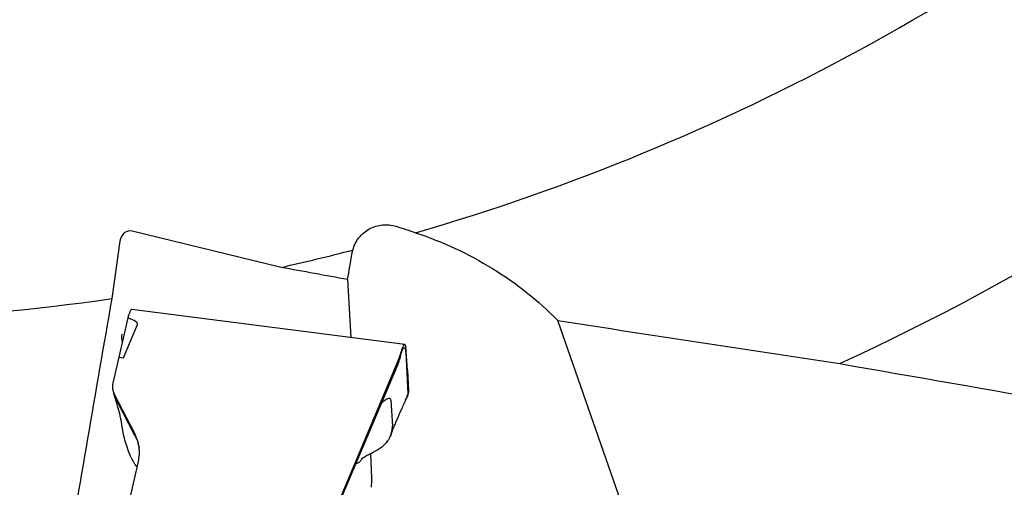
# Model space of a CAD drawing. Units: millimetres. Extents: x 23 to 413, y 5 to 289.
# Drawn here: x 302 to 330, y 115 to 128 of the extents above; entities that cross this region are included whole.
import ezdxf

# ---------------------------------------------------------------- set-up
doc = ezdxf.new("R2010")
doc.units = ezdxf.units.MM
doc.linetypes.add('CENTERX2', pattern=[20.32, 12.7, -2.54, 2.54, -2.54])
doc.layers.add('DÜNNE_LINIE', color=7, linetype='Continuous')
doc.styles.add('SLDTEXTSTYLE1', font='TXT', dxfattribs={"width": 0.75})
doc.dimstyles.new('SLDDIMSTYLE0', dxfattribs={"dimtxt": 3, "dimasz": 3, "dimexe": 0, "dimexo": 0.0625, "dimgap": 0.75, "dimtad": 1, "dimdec": 0, "dimrnd": 1e-09, "dimzin": 12, "dimdsep": 46, "dimtxsty": 'SLDTEXTSTYLE1', "dimsah": 1, "dimcen": 0.09, "dimadec": 0, "dimazin": 0, "dimtfac": 1, "dimtofl": 0, "dimtmove": 0, "dimatfit": 3, "dimfxl": 1, "dimfrac": 2, "dimtolj": 1, "dimtzin": 12, "dimarcsym": 0})

# ---------------------------------------------------------------- blocks, each defined once
blk = doc.blocks.new('*D5')
at = {"layer": 'DÜNNE_LINIE', "color": 7}
for p, q in [((215.493, 182.193), (215.493, 88.88)), ((375.634, 182.193), (375.634, 88.88)), ((215.493, 89.88), (375.634, 89.88))]:
    blk.add_line(p, q, dxfattribs=at)
for points in [[(215.493, 89.88), (218.493, 89.13), (218.493, 90.63)], [(375.634, 89.88), (372.634, 90.63), (372.634, 89.13)]]:
    blk.add_solid(points, dxfattribs=at)
at = {"layer": 'DÜNNE_LINIE', "color": 7, "char_height": 3, "attachment_point": 1, "style": 'SLDTEXTSTYLE1'}
for s, insert in [('%%c', (289.978, 93.747)), ('160', (294.5, 93.747))]:
    blk.add_mtext(s, dxfattribs=dict(at, insert=insert))

msp = doc.modelspace()

# ---------------------------------------------------------------- linework, layer by layer
at = {"color": 7, "linetype": 'Continuous', "lineweight": 30}
for p, q in [((309.427, 121.4295), (305.2048, 122.4591)), ((304.8571, 122.1696), (304.6234, 120.5444)), ((311.3095, 121.0838), (311.3999, 119.4395)), ((312.9319, 119.2436), (305.1944, 120.2329)), ((305.0798, 119.9999), (304.826, 118.8874)), ((304.9598, 118.8661), (305.3541, 119.8069)), ((319.9907, 112.1373), (317.2688, 119.9248)), ((313.0054, 118.5074), (312.9644, 119.1842)), ((312.774, 118.8583), (312.8017, 118.9534)), ((312.8031, 118.8926), (312.8063, 118.9047)), ((312.9565, 119.0174), (313.0204, 117.8554)), ((304.8245, 118.8877), (304.6574, 118.1485)), ((304.8245, 118.8877), (304.9598, 118.8661)), ((310.1775, 112.7017), (312.7381, 118.7618)), ((312.7202, 118.6605), (310.1819, 112.6533)), ((312.7425, 118.7147), (312.7202, 118.6605)), ((312.7381, 118.7618), (312.774, 118.8583)), ((313.005, 118.5135), (313.0067, 118.5133)), ((313.0067, 118.5133), (313.0054, 118.5074)), ((313.0067, 118.5133), (313.0387, 117.9306)), ((304.6488, 118.0017), (304.6497, 117.9928)), ((304.65, 117.9896), (304.6534, 117.9551)), ((304.6736, 117.8613), (304.7822, 117.5179)), ((304.698, 117.8381), (305.2792, 116.7059)), ((304.7804, 117.6406), (304.7023, 117.7929)), ((313.0083, 117.7756), (313.0122, 117.7917)), ((313.017, 117.8113), (313.0265, 117.8502)), ((305.2835, 116.6607), (304.7804, 117.6406)), ((312.5378, 117.6614), (312.5784, 116.9233)), ((312.524, 116.6521), (312.5792, 116.7919)), ((312.5455, 116.7064), (312.5745, 116.8265)), ((312.5783, 116.8675), (312.5791, 116.9003)), ((312.5786, 116.9187), (312.5784, 116.9233)), ((312.5789, 116.9126), (312.5785, 116.9187)), ((312.579, 116.9091), (312.5789, 116.9126)), ((312.5791, 116.9003), (312.579, 116.909)), ((311.9548, 116.1461), (311.9922, 115.4648)), ((304.9829, 114.17), (305.3807, 115.9298)), ((311.7046, 116.0104), (311.7048, 116.0091)), ((305.3335, 115.7896), (305.3466, 115.7792))]:
    msp.add_line(p, q, dxfattribs=at)
for radius, start, end in [(63.3, 286.21418, 310.955991), (71, 294.723172, 308.946732), (63.3, 253.486907, 278.228718), (63.3, 282.650924, 284.543512)]:
    msp.add_arc((295.5636, 183.1927), radius, start, end, dxfattribs=at)
for centre, major_axis, ratio, start_param, end_param in [((305.1528, 122.0975), (0.0202, -0.3683), 0.8132592, 2.9000823, 4.4708786), ((293.9338, 120.866), (11.4235, -1.0464), 0.0598829, 6.2643012, 6.5095395), ((305.2001, 119.4923), (0.0384, 0.416), 0.7105895, 1.5347853, 2.0795525)]:
    msp.add_ellipse(centre, major_axis=major_axis, ratio=ratio, start_param=start_param, end_param=end_param, dxfattribs=at)
for points, knots in [([(311.4592, 121.921), (311.4923, 122.0471), (311.5513, 122.1667), (311.7117, 122.3718), (311.8118, 122.4565), (312.0407, 122.5808), (312.1681, 122.6193), (312.4279, 122.644), (312.5578, 122.6308), (312.683, 122.5935)], [0, 0, 0, 0, 0.25, 0.25, 0.5, 0.5, 0.75, 0.75, 1, 1, 1, 1]), ([(313.2388, 122.4105), (313.6213, 122.2844), (313.9943, 122.137), (314.7209, 121.7995), (315.0751, 121.6088), (316.0894, 120.9832), (316.7088, 120.4926), (317.2688, 119.9248)], [0, 0, 0, 0, 0.25, 0.25, 0.5, 0.5, 1, 1, 1, 1]), ([(305.1942, 120.2317), (305.1925, 120.2322), (305.1866, 120.2339), (305.1745, 120.2255), (305.1584, 120.2058), (305.1414, 120.1749), (305.1201, 120.126), (305.0996, 120.0672), (305.0846, 120.0157), (305.0802, 120.0008)], [0, 0, 0, 0, 0.0591814, 0.2066764, 0.3660889, 0.5107922, 0.647775, 0.8982573, 1, 1, 1, 1]), ([(312.9644, 119.185), (312.9625, 119.1928), (312.9589, 119.2085), (312.9496, 119.2313), (312.9356, 119.247), (312.9173, 119.2418), (312.8995, 119.222), (312.883, 119.1942), (312.8615, 119.1474), (312.8341, 119.0726), (312.8126, 118.9934), (312.8017, 118.9534)], [0, 0, 0, 0, 0.0653559, 0.1310487, 0.2692449, 0.4060862, 0.4970014, 0.588341, 0.6813326, 0.8394301, 1, 1, 1, 1]), ([(312.8063, 118.9047), (312.8136, 118.9314), (312.8281, 118.9848), (312.8424, 119.0254), (312.8495, 119.0457)], [0, 0, 0, 0, 0.5011991, 1, 1, 1, 1]), ([(312.8495, 119.0457), (312.8563, 119.0628), (312.8696, 119.0966), (312.8883, 119.13), (312.9054, 119.1491), (312.9207, 119.1528), (312.9338, 119.1422), (312.9443, 119.116), (312.9522, 119.0753), (312.955, 119.0369), (312.9565, 119.0174)], [0, 0, 0, 0, 0.12688796, 0.25070573, 0.37414421, 0.49991693, 0.62471722, 0.74779632, 0.87197624, 1, 1, 1, 1]), ([(312.8031, 118.8926), (312.7943, 118.8618), (312.7777, 118.8042), (312.7537, 118.7431), (312.7425, 118.7147)], [0, 0, 0, 0, 0.5332115, 1, 1, 1, 1]), ([(304.6574, 118.1485), (304.6528, 118.1221), (304.6437, 118.0697), (304.6477, 117.9904), (304.6643, 117.9124), (304.6867, 117.8631), (304.698, 117.8381)], [0, 0, 0, 0, 0.2528984, 0.4999462, 0.7470081, 1, 1, 1, 1]), ([(304.6543, 117.9551), (304.6544, 117.9515), (304.6554, 117.9216), (304.6697, 117.8663), (304.6914, 117.8173), (304.7023, 117.7929)], [0, 0, 0, 0, 0.0650399, 0.5325025, 1, 1, 1, 1]), ([(313.0204, 117.8554), (313.02, 117.8379), (313.0193, 117.8029), (313.0006, 117.7536), (312.9738, 117.7116), (312.9477, 117.6887), (312.9368, 117.6791)], [0, 0, 0, 0, 0.2687492, 0.5375336, 0.8063428, 1, 1, 1, 1]), ([(313.0387, 117.9306), (313.0384, 117.9127), (313.0379, 117.8774), (313.0185, 117.8282), (313.0006, 117.7964), (312.986, 117.7826), (312.9857, 117.7823)], [0, 0, 0, 0, 0.3366933, 0.6655639, 0.9944652, 1, 1, 1, 1]), ([(304.7816, 117.5174), (304.8057, 117.4286), (304.8432, 117.2898), (304.8878, 117.0692), (304.9101, 116.9324), (304.9241, 116.8467)], [0, 0, 0, 0, 0.3994345, 0.623784, 1, 1, 1, 1]), ([(312.5378, 117.6614), (312.5355, 117.6747), (312.5309, 117.7007), (312.5036, 117.715), (312.4661, 117.7109), (312.42, 117.6909), (312.3683, 117.6575), (312.3101, 117.6128), (312.2717, 117.572), (312.251, 117.5501)], [0, 0, 0, 0, 0.12529591, 0.24609378, 0.37275371, 0.5100921, 0.65865577, 0.81642668, 1, 1, 1, 1]), ([(312.5792, 116.7919), (312.5999, 116.843), (312.6372, 116.9352), (312.6846, 117.048), (312.7179, 117.1264), (312.7412, 117.18), (312.7687, 117.2422), (312.8073, 117.3292), (312.8607, 117.4487), (312.9265, 117.5948), (312.9747, 117.7007), (313.0008, 117.7582)], [0, 0, 0, 0, 0.1445369, 0.2606211, 0.3228958, 0.3737062, 0.4240081, 0.5238331, 0.6530546, 0.8117554, 1, 1, 1, 1]), ([(304.9241, 116.8542), (304.9358, 116.7857), (304.9612, 116.6373), (305.0213, 116.4258), (305.0922, 116.2233), (305.1681, 116.045), (305.2185, 115.9536), (305.243, 115.9092)], [0, 0, 0, 0, 0.1829705, 0.3956447, 0.6060279, 0.8089169, 1, 1, 1, 1]), ([(305.3807, 115.9298), (305.3921, 115.9958), (305.4148, 116.1267), (305.404, 116.3254), (305.3629, 116.5207), (305.3072, 116.6441), (305.2792, 116.7059)], [0, 0, 0, 0, 0.25212989, 0.49995887, 0.74923029, 1, 1, 1, 1]), ([(312.5455, 116.7064), (312.5265, 116.6613), (312.4877, 116.5692), (312.4026, 116.4526), (312.3062, 116.3554), (312.23, 116.2939), (312.1887, 116.2757), (312.1821, 116.2727)], [0, 0, 0, 0, 0.2300302, 0.4697645, 0.7131571, 0.9539278, 1, 1, 1, 1]), ([(312.5744, 116.8265), (312.5753, 116.8333), (312.5769, 116.8468), (312.5778, 116.8606), (312.5783, 116.8675)], [0, 0, 0, 0, 0.502908, 1, 1, 1, 1]), ([(305.2835, 116.6607), (305.2921, 116.6432), (305.3094, 116.6084), (305.332, 116.555), (305.352, 116.5009), (305.3692, 116.4462), (305.3835, 116.391), (305.3939, 116.3429), (305.3983, 116.3131), (305.4, 116.302)], [0, 0, 0, 0, 0.15188104, 0.30364756, 0.45531222, 0.60687777, 0.75832928, 0.90967315, 1, 1, 1, 1]), ([(311.7055, 116.0094), (311.7439, 116.0305), (311.8325, 116.0791), (311.963, 116.1506), (312.0838, 116.2166), (312.1544, 116.2552), (312.1831, 116.2709)], [0, 0, 0, 0, 0.241489, 0.5563831, 0.8200304, 1, 1, 1, 1]), ([(305.3478, 115.7844), (305.344, 115.7852), (305.3296, 115.788), (305.293, 115.8306), (305.26, 115.8825), (305.243, 115.9092)], [0, 0, 0, 0, 0.1475913, 0.5605189, 1, 1, 1, 1]), ([(311.7179, 116.0162), (311.712, 116.0055), (311.6996, 115.983), (311.6811, 115.9547), (311.6623, 115.9296), (311.6384, 115.9031), (311.61, 115.8805), (311.5784, 115.8713), (311.5567, 115.8715), (311.5463, 115.8794), (311.5454, 115.8802)], [0, 0, 0, 0, 0.0900482, 0.1882739, 0.2892214, 0.3930932, 0.5831073, 0.7773072, 0.979214, 1, 1, 1, 1]), ([(311.9882, 115.1936), (311.9908, 115.2453), (311.9961, 115.3489), (311.9935, 115.4261), (311.9922, 115.4648)], [0, 0, 0, 0, 0.4999903, 1, 1, 1, 1])]:
    msp.add_open_spline(points, degree=3, knots=knots, dxfattribs=at)
for points in [[(312.683, 122.5935), (312.8707, 122.5375), (313.056, 122.4765), (313.2388, 122.4105)], [(311.3095, 121.0838), (311.3513, 121.328), (311.3931, 121.5723), (311.4349, 121.8166)], [(311.4349, 121.8166), (311.4409, 121.8518), (311.449, 121.8867), (311.4592, 121.921)], [(311.3095, 121.0838), (310.6819, 121.198), (310.0544, 121.3132), (309.427, 121.4295)], [(304.6234, 120.5444), (304.1678, 117.8992), (303.7118, 115.2547), (303.2555, 112.6106)], [(317.2688, 119.9248), (319.9334, 119.5101), (322.5965, 119.1024), (325.2582, 118.7007)], [(325.2582, 118.7007), (329.5133, 117.9588), (333.7685, 117.2204), (338.0238, 116.4845)]]:
    msp.add_open_spline(points, degree=3, dxfattribs=at)
at = {"layer": 'DÜNNE_LINIE', "color": 7, "linetype": 'CENTERX2', "lineweight": 0}
msp.add_circle((295.5636, 183.1927), 80.0708, dxfattribs=at)

# ---------------------------------------------------------------- dimensions: what is measured, and where the dimension line sits
at = {"layer": 'DÜNNE_LINIE', "color": 7}
dim = msp.add_linear_dim(base=(375.6344, 89.8801), p1=(215.4928, 183.1927), p2=(375.6344, 183.1927), text='%%c<>', dimstyle='SLDDIMSTYLE0', dxfattribs=at)
dim.commit()
dim.dimension.update_dxf_attribs({"geometry": '*D5', "text_midpoint": (295.5636, 89.8801), "dimtype": 160})

doc.saveas('drawing.dxf')
